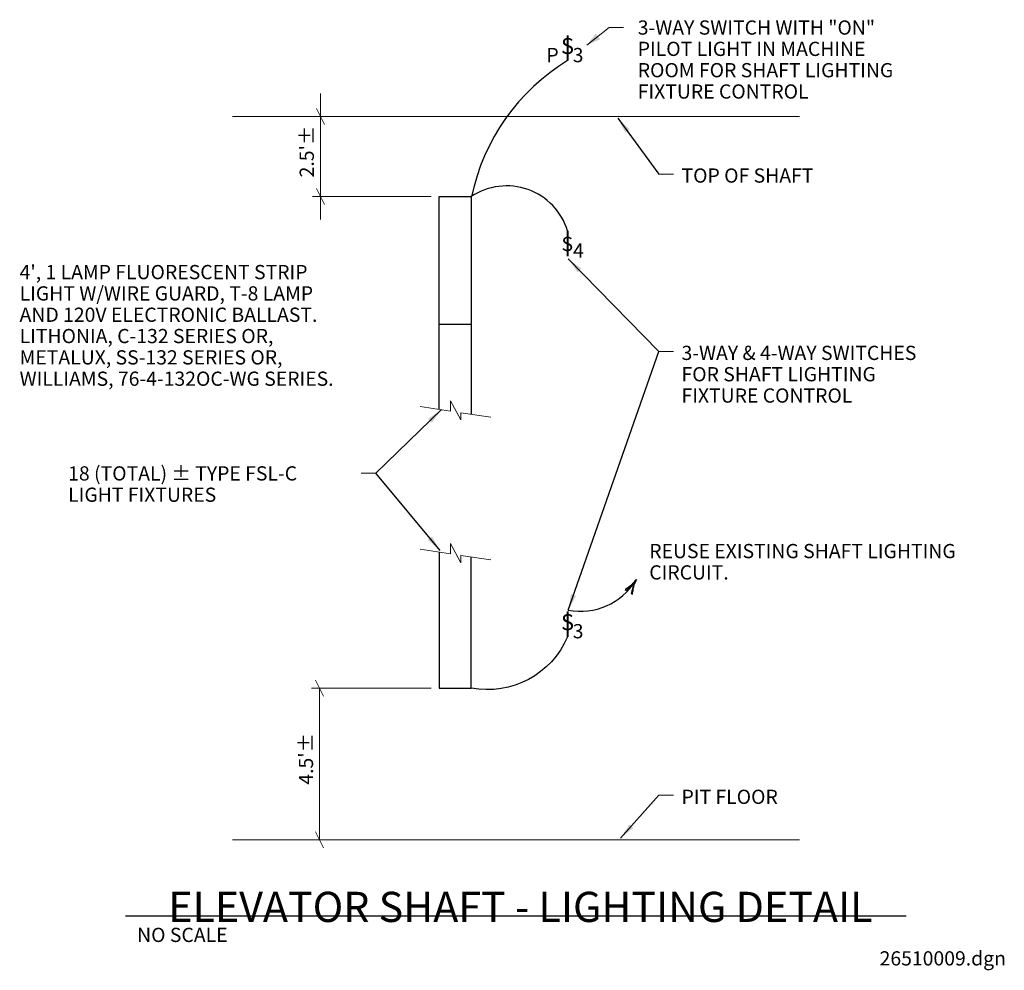
# Model space of a CAD drawing. Units: inches. Extents: x 121371 to 121925, y 120754 to 121289.
import ezdxf
from ezdxf.enums import TextEntityAlignment as Align

# ---------------------------------------------------------------- set-up
doc = ezdxf.new("R2010")
doc.units = ezdxf.units.IN
doc.header["$MEASUREMENT"] = 0
for name, color, linetype, lineweight in [('G-ANNO-TEXT', 7, 'Continuous', 13), ('G-DETL-LINE', 1, 'Continuous', 13), ('G-DETL-OTLN', 6, 'Continuous', 30)]:
    doc.layers.add(name, color=color, linetype=linetype, lineweight=lineweight)
doc.styles.add('Style-Tahoma', font='tahoma.ttf')
doc.styles.add('Style-UOFM', font='UOFM.shx')
doc.styles.add('UofM Titles', font='arialbd.ttf', dxfattribs={"height": 17})
doc.dimstyles.get("Standard").update_dxf_attribs({"dimtxt": 0.18, "dimasz": 0.18, "dimexe": 0.18, "dimexo": 0.0625, "dimgap": 0.09, "dimtad": 0, "dimtih": 1, "dimtoh": 1, "dimdec": 4, "dimzin": 0, "dimdsep": 46, "dimtxsty": 'Standard', "dimcen": 0.09, "dimadec": 0, "dimazin": 0, "dimtfac": 1, "dimtdec": 4, "dimtofl": 0, "dimtmove": 0, "dimatfit": 3, "dimfxl": 1, "dimtolj": 1, "dimtzin": 0, "dimarcsym": 0})

# ---------------------------------------------------------------- blocks, each defined once
blk = doc.blocks.new('SA')
at = {"layer": 'G-DETL-OTLN', "linetype": 'Continuous', "lineweight": 30, "flags": 128}
blk.add_lwpolyline([(0.71, -0.12), (0, 0), (-0.7, 0.11), (-1.61, 0.25), (-2.54, 0.5), (-3.35, 0.72), (-4.04, 0.91), (-4.62, 1.14), (-5.26, 1.38), (-5.84, 1.61), (-6.44, 1.85), (-6.97, 2.1), (-7.39, 2.3), (-7.39, 1.5), (-6.88, 1.31), (-6.37, 1.13), (-5.83, 0.97), (-5.3, 0.82), (-4.64, 0.64), (-4.13, 0.48), (-3.41, 0.35), (-2.8, 0.24), (-2.1, 0.12), (-1.45, 0.04), (-0.86, -0.01), (-0.38, -0.05), (0.11, -0.08), (0.71, -0.12), (-0.05, -0.17), (-0.79, -0.23), (-1.76, -0.3), (-2.65, -0.46), (-3.31, -0.58), (-4, -0.7), (-4.64, -0.86), (-5.47, -1.1), (-6.06, -1.27), (-6.67, -1.48), (-7.39, -1.74), (-7.39, -2.56), (-6.85, -2.29), (-6.07, -1.93), (-5.48, -1.72), (-4.72, -1.42), (-3.95, -1.13), (-3.3, -0.95), (-2.5, -0.73), (-1.91, -0.56), (-1.26, -0.44), (-0.61, -0.34), (0.05, -0.23), (0.71, -0.12)], dxfattribs=at)
blk = doc.blocks.new('TERARR')
at = {"layer": 'G-ANNO-TEXT', "color": 7, "linetype": 'Continuous', "lineweight": 0, "extrusion": (0, 0, -1)}
blk.add_solid([(8, 2), (0, 0), (8, -2)], dxfattribs=at)
blk = doc.blocks.new('SW')
at = {"layer": 'G-DETL-OTLN', "linetype": 'Continuous', "lineweight": 40}
blk.add_line((0, 14.21), (0, 0), dxfattribs=at)
at = {"layer": 'G-DETL-OTLN', "linetype": 'Continuous', "lineweight": 40, "insert": (-0.14, 6.87), "char_height": 8, "attachment_point": 5, "line_spacing_factor": 0.6, "style": 'Style-Tahoma'}
blk.add_mtext('\\T1.000;S', dxfattribs=at)
at = {"layer": 'G-DETL-OTLN', "linetype": 'Continuous', "lineweight": 13, "insert": (6.11, 3.12), "char_height": 8, "attachment_point": 5, "line_spacing_factor": 0.6, "style": 'Style-Tahoma'}
blk.add_mtext('\\T1.000;4', dxfattribs=at)

msp = doc.modelspace()

# ---------------------------------------------------------------- linework, layer by layer
at = {"layer": 'G-ANNO-TEXT', "color": 7, "linetype": 'Continuous', "lineweight": 0}
for p, q in [((121702.73, 121284.35), (121690.07, 121274.4)), ((121710.73, 121284.35), (121702.73, 121284.35)), ((121540.17, 121176.21), (121540.17, 121247.21)), ((121542.42, 121229.71), (121537.92, 121238.71)), ((121738.83, 121201.87), (121730.61, 121201.87)), ((121537.92, 121193.71), (121542.42, 121184.71)), ((121602.57, 121189.21), (121535.67, 121189.21)), ((121738.83, 121102.04), (121730.61, 121102.04)), ((121596.29, 121070.99), (121613.32, 121068.44)), ((121613.32, 121068.44), (121613.32, 121074.28)), ((121613.32, 121074.28), (121619.27, 121063.45)), ((121619.27, 121063.45), (121619.27, 121067.54)), ((121619.27, 121067.54), (121635.99, 121065.04)), ((121571.35, 121033.59), (121563.12, 121033.59)), ((121613.32, 120988.1), (121613.32, 120993.95)), ((121613.32, 120993.95), (121619.27, 120983.12)), ((121596.29, 120990.66), (121613.32, 120988.1)), ((121619.27, 120983.12), (121619.27, 120987.21)), ((121619.27, 120987.21), (121635.99, 120984.7)), ((121537.47, 120917.05), (121541.97, 120908.05)), ((121602.57, 120912.55), (121535.22, 120912.55)), ((121539.72, 120827.22), (121539.72, 120912.55)), ((121738.83, 120852.19), (121730.61, 120852.19)), ((121541.97, 120822.72), (121537.47, 120831.72))]:
    msp.add_line(p, q, dxfattribs=at)
at = {"layer": 'G-ANNO-TEXT', "color": 30, "linetype": 'Continuous', "lineweight": 30}
msp.add_line((121430.6, 120784.37), (121869.78, 120784.37), dxfattribs=at)
at = {"layer": 'G-DETL-LINE', "color": 1, "linetype": 'Continuous', "lineweight": 13}
for p, q in [((121490.66, 121234.21), (121809.72, 121234.21)), ((121490.66, 120827.22), (121809.72, 120827.22))]:
    msp.add_line(p, q, dxfattribs=at)
at = {"layer": 'G-DETL-OTLN', "linetype": 'Continuous', "lineweight": 40}
for p, q in [((121679.23, 121279.93), (121679.23, 121265.72)), ((121679.23, 120955.66), (121679.23, 120941.45))]:
    msp.add_line(p, q, dxfattribs=at)
at = {"layer": 'G-DETL-OTLN', "linetype": 'Continuous', "lineweight": 30}
for p, q in [((121607.07, 121069.37), (121607.07, 121117.21)), ((121625.07, 121117.21), (121625.07, 121066.67)), ((121607.07, 120989.04), (121607.07, 120912.55)), ((121625.07, 120912.55), (121625.07, 120986.34)), ((121607.07, 120912.55), (121625.07, 120912.55))]:
    msp.add_line(p, q, dxfattribs=at)
at = {"layer": 'G-DETL-OTLN', "linetype": 'Continuous', "lineweight": 30, "flags": 128}
msp.add_lwpolyline([(121607.07, 121189.21), (121625.07, 121189.21), (121625.07, 121117.21), (121607.07, 121117.21), (121607.07, 121189.21)], close=True, dxfattribs=at)
at = {"layer": 'G-DETL-OTLN', "linetype": 'Continuous', "lineweight": 30}
for centre, radius, start, end in [((121740.34, 121165.27), 117.57, 121.3112, 168.27), ((121644.93, 121159.29), 35.91, 17.1581, 123.5648), ((121686.67, 120991.95), 36.14, 258.777, 328.5249)]:
    msp.add_arc(centre, radius, start, end, dxfattribs=at)
at = {"layer": 'G-DETL-OTLN', "linetype": 'Continuous', "lineweight": 30, "extrusion": (0, 0, -1)}
msp.add_arc((-121634.21, 120960.62), 48.93, 203.0657, 280.763, dxfattribs=at)

# ---------------------------------------------------------------- block references
at = {"layer": 'G-ANNO-TEXT', "color": 7, "linetype": 'Continuous', "lineweight": 0, "xscale": 1.00000046964534, "yscale": 1.00000046964534, "zscale": 1.00000046964534, "rotation": 218.1772468668772}
msp.add_blockref('TERARR', (121690.07, 121274.4), dxfattribs=at)
at = {"layer": 'G-DETL-OTLN', "linetype": 'Continuous', "lineweight": 40}
msp.add_blockref('SW', (121679.23, 121155.67), dxfattribs=at)
at = {"layer": 'G-DETL-OTLN', "linetype": 'Continuous', "lineweight": 30, "xscale": 1.00000207599185, "yscale": 1.00000207599185, "zscale": 1.00000207599185, "rotation": 58.52495314208377}
msp.add_blockref('SA', (121717.49, 120973.08), dxfattribs=at)

# ---------------------------------------------------------------- texts
at = {"layer": 'G-ANNO-TEXT', "color": 7, "linetype": 'Continuous', "lineweight": 13, "char_height": 8, "attachment_point": 1, "style": 'Style-Tahoma'}
for s, insert, line_spacing_factor in [('\\T1.203;3-WAY SWITCH WITH "ON"\\PPILOT LIGHT IN MACHINE\\PROOM FOR SHAFT LIGHTING\\PFIXTURE CONTROL\\P', (121718.73, 121288.35), 0.9), ('\\T1.203;TOP OF SHAFT', (121743.36, 121205.04), 0.6), ("\\T1.203;4', 1 LAMP FLUORESCENT STRIP\\PLIGHT W/WIRE GUARD, T-8 LAMP\\PAND 120V ELECTRONIC BALLAST.\\PLITHONIA, C-132 SERIES OR,\\PMETALUX, SS-132 SERIES OR,\\PWILLIAMS, 76-4-132OC-WG SERIES.\\P", (121370.95, 121150.7), 0.9), ('\\T1.203;3-WAY & 4-WAY SWITCHES\\PFOR SHAFT LIGHTING\\PFIXTURE CONTROL\\P', (121743.36, 121105.22), 0.9), ('\\T1.203;18 (TOTAL) ± TYPE FSL-C\\PLIGHT FIXTURES\\P', (121398.26, 121037.39), 0.9), ('\\T1.203;REUSE EXISTING SHAFT LIGHTING\\PCIRCUIT.\\P', (121725.21, 120993.67), 0.9), ('\\T1.203;PIT FLOOR', (121743.36, 120855.36), 0.6)]:
    msp.add_mtext(s, dxfattribs=dict(at, insert=insert, line_spacing_factor=line_spacing_factor))
at = {"layer": 'G-ANNO-TEXT', "color": 7, "linetype": 'Continuous', "lineweight": 13, "char_height": 8, "attachment_point": 4, "rotation": 90, "line_spacing_factor": 0.6, "style": 'Style-Tahoma'}
for s, insert in [("\\T1.203;2.5'±", (121532.5, 121200.01)), ("\\T1.203;4.5'±", (121532.06, 120858.19))]:
    msp.add_mtext(s, dxfattribs=dict(at, insert=insert))
at = {"layer": 'G-ANNO-TEXT', "color": 1, "linetype": 'Continuous', "lineweight": 13, "line_spacing_factor": 0.6}
for s, insert, char_height, attachment_point, style in [('\\fArial|b1|i0|c00|p39;ELEVATOR SHAFT - LIGHTING DETAIL', (121652.69, 120780.9), 17, 8, 'UofM Titles'), ('\\T1.203;NO SCALE', (121437.06, 120773.64), 8, 4, 'Style-Tahoma')]:
    msp.add_mtext(s, dxfattribs=dict(at, insert=insert, char_height=char_height, attachment_point=attachment_point, style=style))
at = {"layer": 'G-ANNO-TEXT', "color": 1, "linetype": 'Continuous', "lineweight": 0, "insert": (121854.81, 120756.43), "char_height": 8, "attachment_point": 7, "line_spacing_factor": 0.6, "style": 'Style-Tahoma'}
msp.add_mtext('\\T1.203;26510009.dgn', dxfattribs=at)
at = {"layer": 'G-DETL-OTLN', "linetype": 'Continuous', "lineweight": 40, "style": 'Style-UOFM'}
for p in [(121679.23, 121273.93), (121679.23, 120949.66)]:
    msp.add_text('S', height=9, dxfattribs=at).set_placement(p, align=Align.MIDDLE_CENTER)
at = {"layer": 'G-DETL-OTLN', "linetype": 'Continuous', "lineweight": 13, "char_height": 8, "attachment_point": 5, "line_spacing_factor": 0.6, "style": 'Style-Tahoma'}
for s, insert in [('\\T1.000;P', (121670.8, 121268.85)), ('\\T1.000;3', (121685.17, 121268.85)), ('\\T1.000;3', (121685.17, 120944.58))]:
    msp.add_mtext(s, dxfattribs=dict(at, insert=insert))

# ---------------------------------------------------------------- leaders
at = {"layer": 'G-ANNO-TEXT', "color": 7, "linetype": 'Continuous', "lineweight": 0}
for points in [[(121707.55, 121233.41), (121730.61, 121201.87)], [(121679.63, 121154.07), (121730.61, 121102.04)], [(121679.63, 120956.5), (121730.61, 121102.04)], [(121608.3, 121069.29), (121571.35, 121033.59)], [(121607.52, 120989.94), (121571.35, 121033.59)], [(121709.1, 120828.15), (121730.61, 120852.19)]]:
    msp.add_leader(points, dimstyle='Standard', override={"dimtxt": 9, "dimasz": 9, "dimgap": 0, "dimtad": 1, "dimtxsty": 'Style-UOFM'}, dxfattribs=at)

doc.saveas('drawing.dxf')
